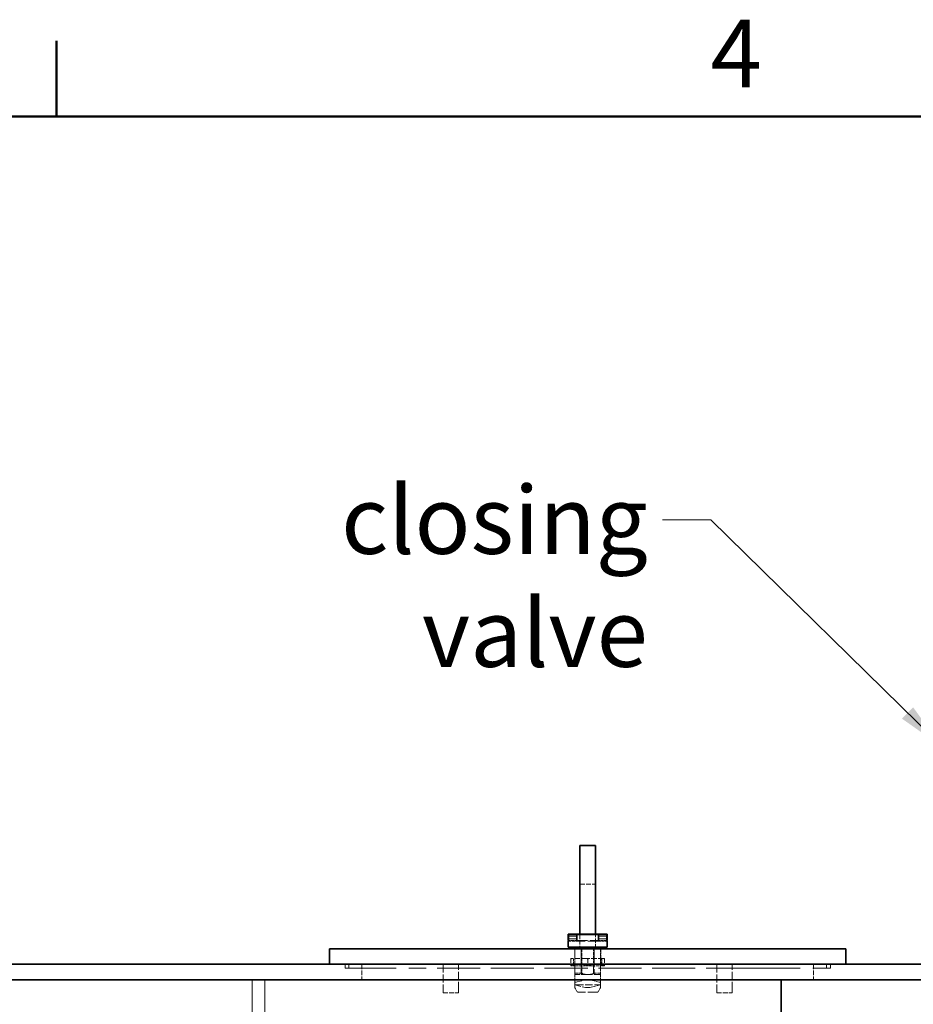
# Model space of a CAD drawing. Units: millimetres. Extents: x 0 to 6300, y 0 to 4455.
# Drawn here: x 2072 to 2764, y 3617 to 4380 of the extents above; entities that cross this region are included whole.
import ezdxf

# ---------------------------------------------------------------- set-up
doc = ezdxf.new("R2010")
doc.units = ezdxf.units.MM
doc.header["$LTSCALE"] = 15
doc.linetypes.add('DASHED', pattern=[0.2068, 0.1655, -0.0413])
for name, color, linetype, lineweight in [('Border (ISO)', 7, 'Continuous', 50), ('Symbol (ISO)', 7, 'Continuous', 9), ('Visible (ISO)', 7, 'Continuous', 35)]:
    doc.layers.add(name, color=color, linetype=linetype, lineweight=lineweight)
doc.layers.add('Hidden (ISO)', color=1, linetype='DASHED', lineweight=18, true_color=0xff0000)
doc.styles.add('Note Text (ISO)', font='tahoma.ttf')
doc.dimstyles.new('Default - Method 1b (ISO)$7', dxfattribs={"dimscale": 15, "dimtxt": 3.5, "dimasz": 2.5, "dimexe": 3.175, "dimexo": 0, "dimgap": 0.762, "dimtad": 1, "dimtoh": 1, "dimrnd": 1e-08, "dimtxsty": 'Note Text (ISO)', "dimcen": 0.09, "dimdle": 10, "dimclrd": 256, "dimclre": 256, "dimclrt": 256, "dimazin": 2, "dimtfac": 1, "dimtmove": 0, "dimatfit": 3, "dimfxl": 1, "dimtolj": 1, "dimlwd": -1, "dimlwe": -1, "dimarcsym": 0})

# ---------------------------------------------------------------- blocks, each defined once
blk = doc.blocks.new('Borders Default Border')
at = {"layer": 'Border (ISO)'}
blk.add_line((140, 287), (140, 290.9), dxfattribs=at)
at = {"layer": 'Border (ISO)', "flags": 128}
blk.add_lwpolyline([(10, 10), (10, 287), (410, 287), (410, 10), (10, 10)], dxfattribs=at)
at = {"layer": 'Border (ISO)', "insert": (173.779, 287.4), "char_height": 3.5, "attachment_point": 7, "style": 'Note Text (ISO)'}
blk.add_mtext('4', dxfattribs=at)

msp = doc.modelspace()

# ---------------------------------------------------------------- linework, layer by layer
at = {"layer": 'Hidden (ISO)', "ltscale": 1.52292}
for p, q in [((2505.61, 3710.28), (2517.61, 3710.28)), ((2501.56, 3660.28), (2501.56, 3648.28)), ((2506.55, 3660.28), (2506.55, 3648.28)), ((2516.66, 3660.28), (2516.66, 3648.28)), ((2521.66, 3660.28), (2521.66, 3648.28)), ((2336.61, 3648.28), (2336.61, 3636.28)), ((2686.61, 3648.28), (2686.61, 3636.28)), ((2399.61, 3626.28), (2411.61, 3626.28)), ((2611.61, 3626.28), (2623.61, 3626.28))]:
    msp.add_line(p, q, dxfattribs=at)
at = {"layer": 'Hidden (ISO)', "ltscale": 0.017849}
for p, q in [((2496.61, 3669.98), (2496.71, 3670.08)), ((2526.61, 3669.98), (2526.51, 3670.08)), ((2496.61, 3668.18), (2496.71, 3668.08)), ((2526.61, 3668.18), (2526.51, 3668.08))]:
    msp.add_line(p, q, dxfattribs=at)
at = {"layer": 'Hidden (ISO)', "ltscale": 0.875637}
for p, q in [((2496.61, 3670.08), (2503.51, 3670.08)), ((2519.71, 3670.08), (2526.61, 3670.08)), ((2496.61, 3668.08), (2503.51, 3668.08)), ((2519.71, 3668.08), (2526.61, 3668.08))]:
    msp.add_line(p, q, dxfattribs=at)
at = {"layer": 'Hidden (ISO)', "ltscale": 0.398626}
for p, q in [((2496.71, 3668.08), (2496.71, 3670.08)), ((2526.51, 3668.08), (2526.51, 3670.08)), ((2399.61, 3626.28), (2399.61, 3628.28)), ((2411.61, 3628.28), (2411.61, 3626.28)), ((2611.61, 3626.28), (2611.61, 3628.28)), ((2623.61, 3628.28), (2623.61, 3626.28))]:
    msp.add_line(p, q, dxfattribs=at)
at = {"layer": 'Hidden (ISO)', "ltscale": 0.862945}
for p, q in [((2503.51, 3670.08), (2496.71, 3670.08)), ((2526.51, 3670.08), (2519.71, 3670.08)), ((2503.51, 3668.08), (2496.71, 3668.08)), ((2526.51, 3668.08), (2519.71, 3668.08))]:
    msp.add_line(p, q, dxfattribs=at)
at = {"layer": 'Hidden (ISO)', "ltscale": 0.634492}
for p, q in [((2503.01, 3666.58), (2503.01, 3671.58)), ((2503.51, 3666.28), (2503.51, 3671.28)), ((2519.71, 3666.28), (2519.71, 3671.28)), ((2520.21, 3666.58), (2520.21, 3671.58))]:
    msp.add_line(p, q, dxfattribs=at)
at = {"layer": 'Hidden (ISO)', "ltscale": 1.434078}
for p, q in [((2505.61, 3671.58), (2505.61, 3660.28)), ((2517.61, 3660.28), (2517.61, 3671.58))]:
    msp.add_line(p, q, dxfattribs=at)
at = {"layer": 'Hidden (ISO)', "ltscale": 0.849009}
for p, q in [((2503.51, 3666.58), (2496.82, 3666.58)), ((2496.82, 3666.28), (2503.51, 3666.28)), ((2526.4, 3666.58), (2519.71, 3666.58)), ((2519.71, 3666.28), (2526.4, 3666.28))]:
    msp.add_line(p, q, dxfattribs=at)
at = {"layer": 'Hidden (ISO)', "ltscale": 3.229579}
for p, q in [((2503.51, 3666.58), (2519.71, 3666.58)), ((2519.71, 3666.28), (2503.51, 3666.28))]:
    msp.add_line(p, q, dxfattribs=at)
at = {"layer": 'Hidden (ISO)', "ltscale": 0.970826}
for p, q in [((2501.61, 3652.63), (2501.61, 3660.28)), ((2507.03, 3660.28), (2507.03, 3652.63)), ((2516.19, 3652.63), (2516.19, 3660.28)), ((2521.61, 3660.28), (2521.61, 3652.63))]:
    msp.add_line(p, q, dxfattribs=at)
at = {"layer": 'Hidden (ISO)', "ltscale": 2.538267}
for p, q in [((2506.61, 3660.28), (2506.61, 3640.28)), ((2506.61, 3660.28), (2506.61, 3640.28)), ((2516.61, 3660.28), (2516.61, 3640.28)), ((2516.61, 3660.28), (2516.61, 3640.28)), ((2399.61, 3648.28), (2399.61, 3628.28)), ((2411.61, 3628.28), (2411.61, 3648.28)), ((2611.61, 3648.28), (2611.61, 3628.28)), ((2623.61, 3628.28), (2623.61, 3648.28))]:
    msp.add_line(p, q, dxfattribs=at)
at = {"layer": 'Hidden (ISO)', "ltscale": 0.380655}
for p, q in [((2323.61, 3648.28), (2323.61, 3645.28)), ((2326.61, 3648.28), (2326.61, 3645.28)), ((2696.61, 3648.28), (2696.61, 3645.28)), ((2699.61, 3648.28), (2699.61, 3645.28))]:
    msp.add_line(p, q, dxfattribs=at)
at = {"layer": 'Hidden (ISO)', "ltscale": 0.077943}
for p, q in [((2498.61, 3652.46), (2498.61, 3652.63)), ((2524.61, 3652.63), (2524.61, 3652.46))]:
    msp.add_line(p, q, dxfattribs=at)
at = {"layer": 'Hidden (ISO)', "ltscale": 0.130094}
for p, q in [((2499.12, 3652.63), (2498.61, 3652.63)), ((2512.12, 3652.63), (2511.09, 3652.63)), ((2524.61, 3652.63), (2524.09, 3652.63))]:
    msp.add_line(p, q, dxfattribs=at)
at = {"layer": 'Hidden (ISO)', "ltscale": 0.567028}
for p, q in [((2498.61, 3652.46), (2498.61, 3647.99)), ((2511.61, 3652.46), (2511.61, 3647.99)), ((2524.61, 3652.46), (2524.61, 3647.99))]:
    msp.add_line(p, q, dxfattribs=at)
at = {"layer": 'Hidden (ISO)', "ltscale": 0.497712}
for p, q in [((2498.61, 3647.13), (2498.61, 3647.99)), ((2524.61, 3647.99), (2524.61, 3647.13))]:
    msp.add_line(p, q, dxfattribs=at)
at = {"layer": 'Hidden (ISO)', "ltscale": 0.848937}
for p, q in [((2501.92, 3647.13), (2498.61, 3647.13)), ((2514.92, 3647.13), (2508.3, 3647.13)), ((2524.61, 3647.13), (2521.3, 3647.13))]:
    msp.add_line(p, q, dxfattribs=at)
at = {"layer": 'Hidden (ISO)', "ltscale": 1.754781}
for p, q in [((2511.09, 3652.63), (2499.12, 3652.63)), ((2524.09, 3652.63), (2512.12, 3652.63))]:
    msp.add_line(p, q, dxfattribs=at)
at = {"layer": 'Hidden (ISO)', "ltscale": 0.697951}
for p, q in [((2500.61, 3652.63), (2500.61, 3647.13)), ((2501.61, 3647.13), (2501.61, 3652.63)), ((2507.03, 3652.63), (2507.03, 3647.13)), ((2516.19, 3647.13), (2516.19, 3652.63)), ((2521.61, 3652.63), (2521.61, 3647.13)), ((2522.61, 3652.63), (2522.61, 3647.13))]:
    msp.add_line(p, q, dxfattribs=at)
at = {"layer": 'Hidden (ISO)', "ltscale": 0.742372}
for p, q in [((2501.61, 3641.28), (2501.61, 3647.13)), ((2507.03, 3647.13), (2507.03, 3641.28)), ((2516.19, 3641.28), (2516.19, 3647.13)), ((2521.61, 3647.13), (2521.61, 3641.28))]:
    msp.add_line(p, q, dxfattribs=at)
at = {"layer": 'Hidden (ISO)', "ltscale": 0.934684}
for p, q in [((2501.92, 3647.13), (2508.3, 3647.13)), ((2514.92, 3647.13), (2521.3, 3647.13))]:
    msp.add_line(p, q, dxfattribs=at)
at = {"layer": 'Hidden (ISO)', "ltscale": 15.951027}
for p, q in [((2323.61, 3645.28), (2386.61, 3645.28)), ((2636.61, 3645.28), (2699.61, 3645.28))]:
    msp.add_line(p, q, dxfattribs=at)
at = {"layer": 'Hidden (ISO)', "ltscale": 13.432195}
msp.add_line((2636.61, 3645.28), (2386.61, 3645.28), dxfattribs=at)
at = {"layer": 'Hidden (ISO)', "ltscale": 0.993083}
for p, q in [((2507.03, 3641.28), (2501.61, 3641.28)), ((2521.61, 3641.28), (2516.19, 3641.28))]:
    msp.add_line(p, q, dxfattribs=at)
at = {"layer": 'Hidden (ISO)', "ltscale": 0.599177}
for p, q in [((2501.61, 3640.28), (2501.61, 3641.28)), ((2521.61, 3640.28), (2521.61, 3641.28))]:
    msp.add_line(p, q, dxfattribs=at)
at = {"layer": 'Hidden (ISO)', "ltscale": 1.993529}
for p, q in [((2511.61, 3640.28), (2501.61, 3640.28)), ((2521.61, 3640.28), (2511.61, 3640.28))]:
    msp.add_line(p, q, dxfattribs=at)
at = {"layer": 'Hidden (ISO)', "ltscale": 0.701759}
for p, q in [((2501.61, 3639.78), (2501.61, 3634.25)), ((2521.61, 3639.78), (2521.61, 3634.25))]:
    msp.add_line(p, q, dxfattribs=at)
at = {"layer": 'Hidden (ISO)', "ltscale": 13.09639}
for p, q in [((2251.61, 3636.28), (2251.61, 2336.28)), ((2261.61, 3636.28), (2261.61, 2336.28))]:
    msp.add_line(p, q, dxfattribs=at)
at = {"layer": 'Hidden (ISO)', "ltscale": 0.202177}
for p, q in [((2501.61, 3634.25), (2502.61, 3634.49)), ((2520.61, 3634.49), (2521.61, 3634.25))]:
    msp.add_line(p, q, dxfattribs=at)
at = {"layer": 'Hidden (ISO)', "ltscale": 0.246122}
for p, q in [((2501.61, 3632.31), (2501.61, 3634.25)), ((2521.61, 3632.31), (2521.61, 3634.25))]:
    msp.add_line(p, q, dxfattribs=at)
at = {"layer": 'Hidden (ISO)', "ltscale": 0.086124}
for p, q in [((2501.83, 3632.26), (2501.61, 3632.31)), ((2521.61, 3632.31), (2521.39, 3632.26))]:
    msp.add_line(p, q, dxfattribs=at)
at = {"layer": 'Hidden (ISO)', "ltscale": 0.223537}
for p, q in [((2501.61, 3632.31), (2501.61, 3630.55)), ((2521.61, 3632.31), (2521.61, 3630.55))]:
    msp.add_line(p, q, dxfattribs=at)
at = {"layer": 'Hidden (ISO)', "ltscale": 1.817829}
for p, q in [((2501.83, 3632.26), (2509.96, 3630.28)), ((2513.26, 3630.28), (2521.39, 3632.26))]:
    msp.add_line(p, q, dxfattribs=at)
at = {"layer": 'Hidden (ISO)', "ltscale": 0.959922}
for p, q in [((2509.96, 3636.28), (2502.61, 3634.49)), ((2520.61, 3634.49), (2513.26, 3636.28))]:
    msp.add_line(p, q, dxfattribs=at)
at = {"layer": 'Hidden (ISO)', "ltscale": 2.284431}
msp.add_line((2502.61, 3632.32), (2520.61, 3632.32), dxfattribs=at)
at = {"layer": 'Hidden (ISO)', "ltscale": 0.418731}
msp.add_line((2513.26, 3630.28), (2509.96, 3630.28), dxfattribs=at)
at = {"layer": 'Hidden (ISO)', "ltscale": 0.442189}
for p, q in [((2503.48, 3627.03), (2501.74, 3630.05)), ((2519.73, 3627.03), (2521.47, 3630.05))]:
    msp.add_line(p, q, dxfattribs=at)
at = {"layer": 'Hidden (ISO)', "ltscale": 3.06634}
msp.add_line((2519.3, 3626.78), (2503.92, 3626.78), dxfattribs=at)
at = {"layer": 'Hidden (ISO)', "ltscale": 0.099581}
for centre, start, end in [((2502.11, 3639.78), 90, 180), ((2521.11, 3639.78), 0, 90)]:
    msp.add_arc(centre, 0.5, start, end, dxfattribs=at)
at = {"layer": 'Hidden (ISO)', "ltscale": 0.066354}
for centre, radius, start, end in [((2502.61, 3630.55), 1, 180, 210), ((2520.61, 3630.55), 1, 330, 0), ((2503.92, 3627.28), 0.5, 210, 270), ((2519.3, 3627.28), 0.5, 270, 330)]:
    msp.add_arc(centre, radius, start, end, dxfattribs=at)
at = {"layer": 'Hidden (ISO)', "ltscale": 0.113762}
for centre, start_param, end_param in [((2502.61, 3632.15), 4.712389, 5.60659), ((2520.61, 3632.15), 3.818188, 4.712389)]:
    msp.add_ellipse(centre, major_axis=(-1, 0), ratio=0.17, start_param=start_param, end_param=end_param, dxfattribs=at)
at = {"layer": 'Hidden (ISO)', "ltscale": 0.094143}
for points in [[(2496.82, 3669.75), (2496.91, 3669.53), (2497.01, 3669.3), (2497.11, 3669.08)], [(2496.82, 3668.4), (2496.91, 3668.63), (2497.01, 3668.86), (2497.11, 3669.08)], [(2526.4, 3669.75), (2526.31, 3669.53), (2526.2, 3669.3), (2526.11, 3669.08)], [(2526.4, 3668.4), (2526.31, 3668.63), (2526.2, 3668.86), (2526.11, 3669.08)]]:
    msp.add_open_spline(points, degree=3, dxfattribs=at)
at = {"layer": 'Hidden (ISO)', "ltscale": 0.398951}
for points, knots in [([(2503.51, 3668.08), (2503.51, 3668.08), (2503.51, 3668.1), (2503.52, 3668.21), (2503.53, 3668.28), (2503.55, 3668.46), (2503.55, 3668.57), (2503.57, 3668.82), (2503.57, 3668.95), (2503.57, 3669.08), (2503.57, 3669.2), (2503.57, 3669.34), (2503.55, 3669.59), (2503.55, 3669.7), (2503.53, 3669.88), (2503.52, 3669.95), (2503.51, 3670.05), (2503.51, 3670.08), (2503.51, 3670.08)], [-0.15084, -0.15084, -0.15084, -0.15084, -0.1131302, -0.1131302, -0.0754203, -0.0754203, -0.0377102, -0.0377102, 0, 0, 0, 0.0377102, 0.0377102, 0.0754203, 0.0754203, 0.1131302, 0.1131302, 0.15084, 0.15084, 0.15084, 0.15084]), ([(2503.51, 3670.08), (2503.51, 3670.08), (2503.51, 3670.05), (2503.52, 3669.95), (2503.53, 3669.88), (2503.55, 3669.7), (2503.55, 3669.59), (2503.57, 3669.34), (2503.57, 3669.2), (2503.57, 3668.95), (2503.57, 3668.82), (2503.55, 3668.57), (2503.55, 3668.46), (2503.53, 3668.28), (2503.52, 3668.21), (2503.51, 3668.1), (2503.51, 3668.08), (2503.51, 3668.08)], [0.15084, 0.15084, 0.15084, 0.15084, 0.1885499, 0.1885499, 0.2262597, 0.2262597, 0.2639699, 0.2639699, 0.30168, 0.30168, 0.3393902, 0.3393902, 0.3771003, 0.3771003, 0.4148102, 0.4148102, 0.45252, 0.45252, 0.45252, 0.45252]), ([(2519.71, 3670.08), (2519.71, 3670.08), (2519.7, 3670.05), (2519.69, 3669.95), (2519.68, 3669.88), (2519.67, 3669.7), (2519.66, 3669.59), (2519.65, 3669.34), (2519.65, 3669.2), (2519.65, 3669.08), (2519.65, 3668.95), (2519.65, 3668.82), (2519.66, 3668.57), (2519.67, 3668.46), (2519.68, 3668.28), (2519.69, 3668.21), (2519.7, 3668.1), (2519.71, 3668.08), (2519.71, 3668.08)], [0.45252, 0.45252, 0.45252, 0.45252, 0.4902299, 0.4902299, 0.5279397, 0.5279397, 0.5656499, 0.5656499, 0.60336, 0.60336, 0.60336, 0.6410702, 0.6410702, 0.6787803, 0.6787803, 0.7164902, 0.7164902, 0.7542, 0.7542, 0.7542, 0.7542]), ([(2519.71, 3668.08), (2519.71, 3668.08), (2519.7, 3668.1), (2519.69, 3668.21), (2519.68, 3668.28), (2519.67, 3668.46), (2519.66, 3668.57), (2519.65, 3668.82), (2519.65, 3668.95), (2519.65, 3669.2), (2519.65, 3669.34), (2519.66, 3669.59), (2519.67, 3669.7), (2519.68, 3669.88), (2519.69, 3669.95), (2519.7, 3670.05), (2519.71, 3670.08), (2519.71, 3670.08)], [0.15084, 0.15084, 0.15084, 0.15084, 0.1885499, 0.1885499, 0.2262597, 0.2262597, 0.2639699, 0.2639699, 0.30168, 0.30168, 0.3393902, 0.3393902, 0.3771003, 0.3771003, 0.4148102, 0.4148102, 0.45252, 0.45252, 0.45252, 0.45252])]:
    msp.add_open_spline(points, degree=3, knots=knots, dxfattribs=at)
at = {"layer": 'Hidden (ISO)', "ltscale": 0.077943}
for points, weights in [([(2499.12, 3652.63), (2498.87, 3652.55), (2498.61, 3652.46)], [1.40608644371, 1.39913866159, 1.3916731262]), ([(2511.61, 3652.46), (2511.35, 3652.55), (2511.09, 3652.63)], [1.3916731262, 1.39913866159, 1.40608644371]), ([(2512.12, 3652.63), (2511.87, 3652.55), (2511.61, 3652.46)], [1.40608644371, 1.39913866159, 1.3916731262]), ([(2524.61, 3652.46), (2524.35, 3652.55), (2524.09, 3652.63)], [1.3916731262, 1.39913866159, 1.40608644371])]:
    msp.add_rational_spline(points, weights, degree=2, dxfattribs=at)
at = {"layer": 'Hidden (ISO)', "ltscale": 0.497712}
for points, weights in [([(2498.61, 3647.99), (2500.35, 3647.41), (2501.92, 3647.13)], [1.34838902588, 1.3986185082, 1.42465774002]), ([(2508.3, 3647.13), (2509.87, 3647.41), (2511.61, 3647.99)], [1.42465774002, 1.3986185082, 1.34838902588]), ([(2511.61, 3647.99), (2513.35, 3647.41), (2514.92, 3647.13)], [1.34838902588, 1.3986185082, 1.42465774002]), ([(2521.3, 3647.13), (2522.87, 3647.41), (2524.61, 3647.99)], [1.42465774002, 1.3986185082, 1.34838902588])]:
    msp.add_rational_spline(points, weights, degree=2, dxfattribs=at)
at = {"layer": 'Hidden (ISO)', "ltscale": 0.599177}
for points, weights in [([(2507.03, 3641.28), (2509.43, 3640.28), (2511.61, 3640.28)], [1.95238095239, 2.05000000001, 2.05000000001]), ([(2511.61, 3640.28), (2513.79, 3640.28), (2516.19, 3641.28)], [2.05000000001, 2.05000000001, 1.95238095239])]:
    msp.add_rational_spline(points, weights, degree=2, dxfattribs=at)
at = {"layer": 'Visible (ISO)'}
for p, q in [((2505.61, 3740.28), (2517.61, 3740.28)), ((2505.61, 3710.28), (2505.61, 3740.28)), ((2517.61, 3740.28), (2517.61, 3710.28)), ((2505.61, 3710.28), (2505.61, 3671.58)), ((2517.61, 3671.58), (2517.61, 3710.28)), ((2496.61, 3671.58), (2503.51, 3671.58)), ((2496.61, 3670.58), (2496.61, 3671.58)), ((2496.61, 3667.58), (2496.61, 3670.58)), ((2526.4, 3671.28), (2496.82, 3671.28)), ((2496.82, 3671.28), (2496.82, 3666.28)), ((2503.51, 3671.58), (2503.51, 3671.28)), ((2503.51, 3671.58), (2519.71, 3671.58)), ((2526.61, 3671.58), (2519.71, 3671.58)), ((2519.71, 3671.28), (2519.71, 3671.58)), ((2526.4, 3666.28), (2526.4, 3671.28)), ((2526.61, 3670.58), (2526.61, 3671.58)), ((2526.61, 3667.58), (2526.61, 3670.58)), ((2496.61, 3666.58), (2496.61, 3667.58)), ((2496.82, 3666.58), (2496.61, 3666.58)), ((2496.82, 3666.28), (2496.61, 3666.28)), ((2496.61, 3666.28), (2496.61, 3661.58)), ((2526.61, 3661.58), (2496.61, 3661.58)), ((2497.61, 3661.58), (2497.61, 3660.28)), ((2525.61, 3661.58), (2525.61, 3660.28)), ((2526.61, 3666.58), (2526.4, 3666.58)), ((2526.61, 3666.28), (2526.4, 3666.28)), ((2526.61, 3666.58), (2526.61, 3667.58)), ((2526.61, 3666.28), (2526.61, 3661.58)), ((2311.61, 3660.28), (2341.61, 3660.28)), ((2311.61, 3660.28), (2311.61, 3648.28)), ((2681.61, 3660.28), (2341.61, 3660.28)), ((2681.61, 3660.28), (2711.61, 3660.28)), ((2711.61, 3660.28), (2711.61, 3648.28)), ((2661.61, 3648.28), (1131.61, 3648.28)), ((2661.61, 3648.28), (3201.61, 3648.28)), ((1131.61, 3636.28), (2661.61, 3636.28)), ((2661.61, 3601.28), (2661.61, 3636.28)), ((3201.61, 3636.28), (2661.61, 3636.28)), ((2661.61, 3636.28), (2661.61, 3601.28))]:
    msp.add_line(p, q, dxfattribs=at)
for points, knots in [([(2496.61, 3670.58), (2496.61, 3670.36), (2496.68, 3670.11), (2496.79, 3669.82), (2496.8, 3669.79), (2496.82, 3669.75)], [0.34922168, 0.34922168, 0.34922168, 0.34922168, 0.43097653, 0.43097653, 0.44158344, 0.44158344, 0.44158344, 0.44158344]), ([(2496.61, 3667.58), (2496.61, 3667.8), (2496.68, 3668.04), (2496.79, 3668.34), (2496.8, 3668.37), (2496.82, 3668.4)], [-0.1635097, -0.1635097, -0.1635097, -0.1635097, -0.08175485, -0.08175485, -0.07114794, -0.07114794, -0.07114794, -0.07114794]), ([(2526.61, 3670.58), (2526.61, 3670.36), (2526.53, 3670.11), (2526.42, 3669.82), (2526.41, 3669.79), (2526.4, 3669.75)], [0.34922168, 0.34922168, 0.34922168, 0.34922168, 0.43097653, 0.43097653, 0.44158344, 0.44158344, 0.44158344, 0.44158344]), ([(2526.61, 3667.58), (2526.61, 3667.8), (2526.53, 3668.04), (2526.42, 3668.34), (2526.41, 3668.37), (2526.4, 3668.4)], [-0.1635097, -0.1635097, -0.1635097, -0.1635097, -0.08175485, -0.08175485, -0.07114794, -0.07114794, -0.07114794, -0.07114794])]:
    msp.add_open_spline(points, degree=3, knots=knots, dxfattribs=at)

# ---------------------------------------------------------------- block references
at = {"xscale": 15, "yscale": 15, "zscale": 15}
msp.add_blockref('Borders Default Border', (0, 0), dxfattribs=at)

# ---------------------------------------------------------------- texts
at = {"layer": 'Symbol (ISO)', "insert": (2558.19, 4018.68), "char_height": 52.5, "width": 404.7265, "attachment_point": 3, "style": 'Note Text (ISO)'}
msp.add_mtext('\\fTahoma|b0|i0;closing valve', dxfattribs=at)

# ---------------------------------------------------------------- leaders
at = {"layer": 'Symbol (ISO)', "annotation_type": 0, "has_hookline": 1, "hookline_direction": 1, "text_width": 400.85}
msp.add_leader([(2786.11, 3816.67), (2607.12, 3992.43), (2569.62, 3992.43)], dimstyle='Default - Method 1b (ISO)$7', override={"dimtad": 0}, dxfattribs=at)

doc.saveas('drawing.dxf')
